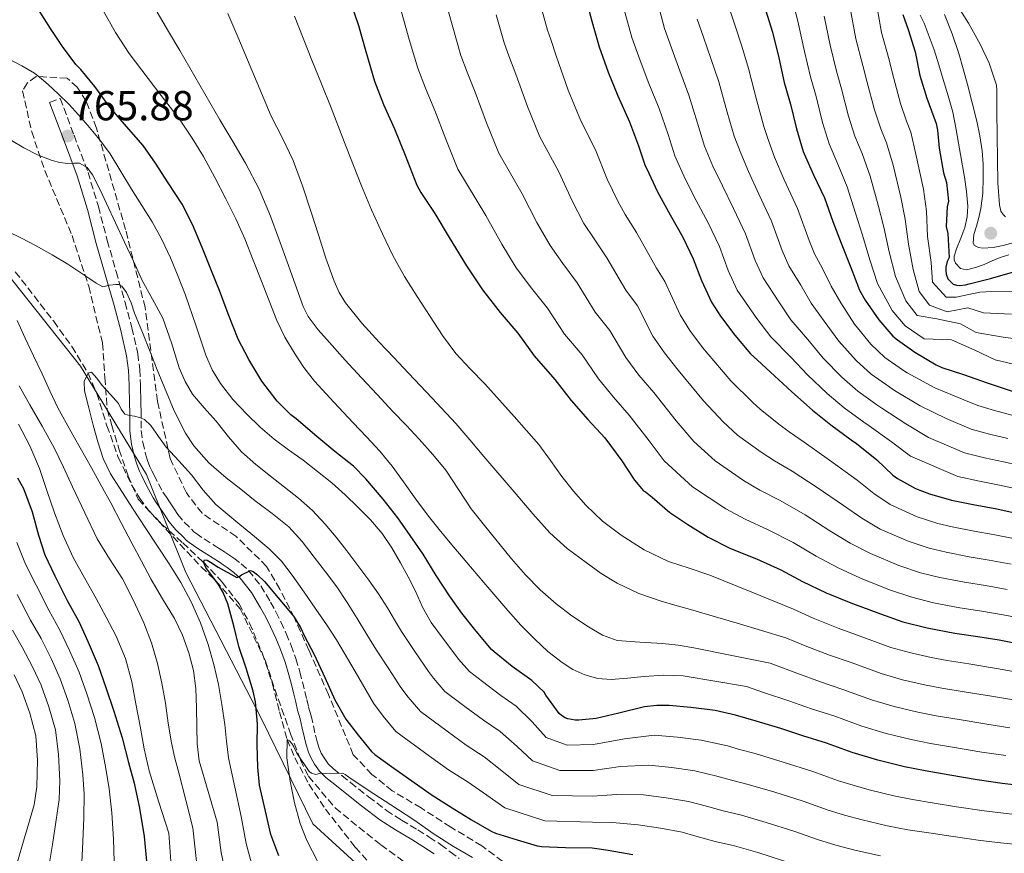
# Model space of a CAD drawing. Units: metres. Extents: x 554093 to 556300, y 4728659 to 4730975.
# Drawn here: x 555440 to 555676, y 4729666 to 4729865 of the extents above; entities that cross this region are included whole.
import ezdxf

# ---------------------------------------------------------------- set-up
doc = ezdxf.new("R2010")
doc.units = ezdxf.units.M
doc.header["$MEASUREMENT"] = 0
doc.linetypes.add('DGN Style 3', pattern=[2.435891, 1.739922, -0.695969])
for name, color, linetype, lineweight in [('Barranco lineal', 142, 'DGN Style 3', 13), ('Camino', 7, 'DGN Style 3', 0), ('Cota de punto acotado terreno', 7, 'Continuous', 0), ('Curva de nivel directora', 30, 'Continuous', 30), ('Curva de nivel intermedia', 30, 'Continuous', 0), ('Límite de Autonomía', 7, 'Continuous', 0), ('Margen derecho', 7, 'Continuous', 0), ('Punto acotado terreno (símbolo)', 7, 'Continuous', 0), ('Zona arbolada', 92, 'DGN Style 3', 0)]:
    doc.layers.add(name, color=color, linetype=linetype, lineweight=lineweight)
doc.styles.add('Style-Arial', font='arial.ttf')

# ---------------------------------------------------------------- blocks, each defined once
blk = doc.blocks.new('*U5')
at = {"layer": 'Zona arbolada', "color": 92, "linetype": 'DGN Style 3', "lineweight": 0}
blk.add_polyline3d([(555567.34, 4729654.9, 747.02), (555550.62, 4729667.32, 748.26), (555543.18, 4729671.82, 748.18), (555536.09, 4729676.38, 748.26), (555529.23, 4729680.49, 748.5), (555524.36, 4729684.41, 748.91), (555519.9, 4729689.11, 749.34), (555513.96, 4729703.5, 750.54), (555509.26, 4729714.12, 751.55), (555505.82, 4729721.83, 752.58), (555502.35, 4729728.65, 753.5), (555499.18, 4729734.09, 753.6), (555491.85, 4729741.32, 754.27), (555483.75, 4729746.79, 755.41), (555479.99, 4729751.67, 757.2), (555476.12, 4729759.9, 758.82), (555473.07, 4729773.59, 758.98), (555470.14, 4729795.95, 762.98), (555465.47, 4729814.57, 767.15), (555458.49, 4729838.86, 770.24), (555455.98, 4729845.35, 770.72), (555453.93, 4729848.62, 770.77), (555451.5, 4729850.76, 770.69), (555444.06, 4729851.18, 769.63), (555442.01, 4729849.63, 769.39), (555440.84, 4729847.71, 768.11), (555443.02, 4729837.96, 765.97), (555446.14, 4729828.71, 764.91), (555452.67, 4729813.18, 762.82), (555456.65, 4729801.03, 761.39), (555459.95, 4729787.45, 759.65), (555460.52, 4729779.21, 758.29), (555461.07, 4729771.59, 756.58), (555462.17, 4729767.77, 756.11), (555463.95, 4729761.98, 755.52), (555466.09, 4729755.63, 755.25), (555468.47, 4729750.15, 754.8), (555483.51, 4729733.98, 752.11), (555487.03, 4729730.68, 751.44), (555492.89, 4729723.93, 750.27), (555498.81, 4729711.69, 749.28), (555501.96, 4729702.43, 748.43), (555504.89, 4729694.11, 747.82), (555507.27, 4729687.87, 746.94), (555509.18, 4729683.95, 746.03), (555515.55, 4729676.38, 744.27), (555526.47, 4729667.54, 742.72), (555540.6, 4729657.46, 742.32)], dxfattribs=at)
blk = doc.blocks.new('5PATER')
at = {"layer": 'Punto acotado terreno (símbolo)', "linetype": 'Continuous', "lineweight": 0}
h = blk.add_hatch(color=51, dxfattribs=at)
edge = h.paths.add_edge_path()
edge.add_ellipse((0, 0), major_axis=(-0.11, -0.111), ratio=0.999422, start_angle=0, end_angle=360)

msp = doc.modelspace()

# ---------------------------------------------------------------- linework, layer by layer
at = {"layer": 'Barranco lineal', "color": 142, "linetype": 'DGN Style 3', "lineweight": 13}
msp.add_polyline3d([(555439.1, 4729804.5, 758.75), (555448.28, 4729792.7, 756.79), (555452.64, 4729786.66, 755.85), (555456.49, 4729780.3, 755), (555458.61, 4729775.42, 754.51), (555461, 4729767.72, 753.97), (555463.72, 4729760.14, 753.4), (555466.92, 4729753.59, 752.79), (555468.79, 4729750.46, 752.46), (555470.95, 4729747.53, 752.12), (555474.07, 4729744.23, 751.65), (555479.13, 4729739.74, 750.85), (555484.07, 4729735.13, 750), (555488.56, 4729730.35, 749), (555492.59, 4729725.13, 748.09), (555495.12, 4729720.57, 747.61), (555498.09, 4729713.41, 746.96), (555500.59, 4729706.06, 746.3), (555502.25, 4729699.37, 745.68), (555504.06, 4729692.73, 745), (555505.93, 4729688.35, 744.45), (555509.3, 4729682.08, 743.58), (555513.26, 4729676.1, 742.71), (555520.36, 4729666.98, 741.34), (555528.15, 4729658.44, 740)], dxfattribs=at)
at = {"layer": 'Camino', "color": 7, "linetype": 'DGN Style 3', "lineweight": 0}
msp.add_polyline3d([(555447.31, 4729844.99, 766.69), (555449.85, 4729845.94, 766.69), (555453.15, 4729837.14, 765.48), (555456.49, 4729828.26, 764.27), (555458.97, 4729820.1, 762.73), (555461.08, 4729811.97, 761.06), (555463.19, 4729804.6, 759.86), (555465.33, 4729797.17, 758.67), (555466.97, 4729791.14, 757.52), (555468.37, 4729784.91, 756.53), (555468.85, 4729781.16, 756.17), (555469.03, 4729777.47, 755.84), (555469.06, 4729775.99, 755.71), (555469.09, 4729774.54, 755.57), (555469.11, 4729773.66, 755.47), (555469.12, 4729772.8, 755.36), (555469.17, 4729771.29, 755.18), (555469.2, 4729768.84, 755.06), (555469.23, 4729766.56, 754.93), (555469.57, 4729763.77, 754.41), (555470.25, 4729760.96, 753.87), (555470.71, 4729759.4, 753.62), (555471.3, 4729757.91, 753.39), (555471.76, 4729756.95, 753.26), (555472.28, 4729755.91, 753.14), (555473.32, 4729753.81, 752.87), (555474.4, 4729751.87, 752.61), (555475.22, 4729750.63, 752.41), (555476.12, 4729749.29, 752.19), (555477.09, 4729747.82, 751.88), (555477.98, 4729746.49, 751.55), (555479.48, 4729744.69, 751.19), (555481.28, 4729742.91, 750.94), (555481.81, 4729742.39, 750.93), (555482.27, 4729742.01, 750.91), (555484.25, 4729740.67, 750.66), (555486.34, 4729739.32, 750.34), (555487.85, 4729738.36, 750.02), (555489.4, 4729737.37, 749.73), (555490.35, 4729736.73, 749.65), (555491.31, 4729736.07, 749.58), (555493.1, 4729734.74, 749.32), (555494.87, 4729733.11, 749.1), (555497.77, 4729729.45, 748.95), (555500.11, 4729725.59, 748.8), (555501.4, 4729723.23, 748.7), (555502.59, 4729720.84, 748.59), (555503.85, 4729718.05, 748.24), (555505.02, 4729715.22, 747.82), (555506.18, 4729712.09, 747.54), (555507.14, 4729708.89, 747.26), (555507.72, 4729706.53, 746.97), (555508.29, 4729704.23, 746.69), (555508.77, 4729702.31, 746.58), (555509.23, 4729700.44, 746.5), (555509.5, 4729699.46, 746.41), (555509.81, 4729698.38, 746.29), (555510.35, 4729696.02, 745.92), (555510.84, 4729693.78, 745.55), (555511.26, 4729692.18, 745.37), (555511.73, 4729690.67, 745.17), (555512.23, 4729689.48, 744.88), (555512.91, 4729688.35, 744.58), (555513.93, 4729686.92, 744.23), (555515.13, 4729685.72, 743.94), (555517.13, 4729684.13, 743.67), (555519.26, 4729682.46, 743.42), (555523.56, 4729679.05, 742.79), (555527.8, 4729675.78, 742.19), (555531.43, 4729673.45, 741.88), (555535.3, 4729671.15, 741.71), (555538.03, 4729669.42, 741.64), (555540.78, 4729667.62, 741.62), (555543.06, 4729665.91, 741.67), (555545.21, 4729664.32, 741.73)], dxfattribs=at)
at = {"layer": 'Curva de nivel directora', "color": 30, "linetype": 'Continuous', "lineweight": 30, "flags": 128}
for points, elevation in [([(555519.13, 4729869.15), (555521.12, 4729863.37), (555522.88, 4729857.11), (555524.94, 4729850.09), (555527.13, 4729844.46), (555529.72, 4729838.7), (555532.27, 4729832.33), (555535.05, 4729825.21), (555536.04, 4729823.45), (555539.39, 4729818.44), (555542.84, 4729812.68), (555546.97, 4729805.96), (555550.76, 4729800.17), (555555, 4729794.76), (555559.2, 4729789.82), (555563.1, 4729784.38), (555568.06, 4729778.79), (555572.01, 4729773.77), (555575.98, 4729769.21), (555580.03, 4729764.82)], 800), ([(555575.37, 4729870.09), (555576.93, 4729864.39), (555578.67, 4729858.23), (555580.86, 4729852.23), (555583.15, 4729846.54), (555585.93, 4729840.33), (555588.09, 4729834.63), (555589.68, 4729829.85), (555590, 4729829.27), (555592.59, 4729823.64), (555595.64, 4729818.12), (555598.64, 4729812.81), (555601.18, 4729807.56), (555603.1, 4729802.41), (555605.53, 4729797.24), (555607.64, 4729793.93), (555611.13, 4729789.34), (555614.84, 4729784.9), (555616.48, 4729783.38), (555620.62, 4729779.62), (555624.76, 4729775.8), (555629.64, 4729771.46), (555634.04, 4729767.94), (555638.88, 4729764.38), (555640.17, 4729763.45), (555645.05, 4729759.53), (555648.86, 4729755.93), (555650, 4729755.09), (555654.3, 4729752.73), (555657.6, 4729751.43), (555662.86, 4729749.96), (555668.43, 4729748.79), (555673.36, 4729747.91), (555678.73, 4729746.76)], 825), ([(555522.89, 4729755), (555519.93, 4729758.04), (555515.47, 4729761.58), (555511.18, 4729765.11), (555506.28, 4729769.37), (555504.99, 4729770.35), (555501.71, 4729773.58), (555498.03, 4729778.33), (555494.91, 4729783.53), (555492.36, 4729788.38), (555489.98, 4729794.49), (555487.88, 4729800.06), (555486, 4729804.76), (555483.76, 4729810.3), (555481.48, 4729815.8), (555478.96, 4729820.62), (555475.63, 4729825.74), (555472.62, 4729830.43), (555469.66, 4729834.67), (555465.72, 4729839.24), (555461.68, 4729843.87), (555458.08, 4729848.76), (555454.76, 4729852.81), (555453.55, 4729854.07), (555450.35, 4729858.35), (555447.53, 4729862.67), (555444.46, 4729867.39)], 775), ([(555618.03, 4729868.34), (555620.09, 4729861.74), (555621.6, 4729855.62), (555622.86, 4729849.75), (555624.43, 4729844.55), (555625.87, 4729838.65), (555627.45, 4729833.26), (555627.71, 4729832.66), (555629.89, 4729827.67), (555632.51, 4729822.17), (555634.51, 4729816.55), (555636.48, 4729811.3), (555638.81, 4729805.53), (555640.94, 4729800.07), (555642.25, 4729797.7), (555645.53, 4729793.03), (555648.86, 4729789.11), (555649.96, 4729788.2), (555654.16, 4729785.3), (555659.2, 4729782.23), (555660.59, 4729781.62), (555665.79, 4729779.93), (555671.39, 4729777.94), (555677.42, 4729776.01)], 850), ([(555651.26, 4729866.01), (555652.56, 4729862.42), (555654.21, 4729857.03), (555655.31, 4729851.38), (555656.99, 4729846.01), (555659.2, 4729839.94), (555659.57, 4729838.31), (555659.95, 4729834.01), (555660.99, 4729828.15), (555661.73, 4729825.83), (555662.14, 4729821.38), (555661.87, 4729820.06), (555661.61, 4729815.35), (555662.05, 4729813.67), (555662.33, 4729807.9), (555661.89, 4729806.94), (555661.52, 4729805.62), (555661.5, 4729804.78), (555661.61, 4729803.94), (555662, 4729802.82), (555663.33, 4729801.53), (555664.08, 4729801.27), (555664.91, 4729801.21), (555666.22, 4729801.38), (555667.15, 4729801.64), (555672.19, 4729802.92), (555677.49, 4729804.44)], 875), ([(555580.03, 4729764.82), (555584.11, 4729759.29), (555587.12, 4729754.7), (555589.29, 4729752.17), (555589.72, 4729751.91), (555591.32, 4729750.65), (555595.58, 4729746.94), (555599.87, 4729744.14), (555604.7, 4729741.11), (555610.06, 4729738.41), (555616.25, 4729735.88), (555622.11, 4729733.29), (555627.26, 4729730.5), (555632.91, 4729727.78), (555638.81, 4729725.42), (555645.92, 4729722.73), (555651.29, 4729720.82), (555657.07, 4729719.38), (555663.72, 4729718.13), (555669.21, 4729717.32), (555674.27, 4729716.52), (555680.32, 4729715.37)], 800), ([(555439.66, 4729755.23), (555441.08, 4729752.71), (555443.15, 4729747.15), (555444.67, 4729741.53), (555446.17, 4729736.87), (555448.57, 4729731.87), (555451.51, 4729725.98), (555454.27, 4729720.91)], 775), ([(555681.13, 4729681.53), (555675, 4729682.25), (555668.99, 4729683.06), (555662.48, 4729684.2), (555656.57, 4729685.21), (555651.63, 4729686.2), (555645.26, 4729687.77), (555639.18, 4729689.64), (555633.04, 4729691.89), (555627.32, 4729693.64), (555622.06, 4729695.38), (555616.2, 4729697.11), (555611.26, 4729698.55), (555606.36, 4729699.67), (555600.59, 4729700.42), (555595.37, 4729700.86), (555592.44, 4729700.87), (555589.47, 4729700.52), (555583.39, 4729699.02), (555581.98, 4729698.68), (555577.96, 4729697.75), (555573.8, 4729697.32), (555572.97, 4729697.35), (555571.16, 4729697.67), (555570.52, 4729697.91), (555569.63, 4729698.47), (555569.1, 4729698.95), (555565.91, 4729703.34), (555565.5, 4729704.01), (555562.6, 4729706.87), (555557.85, 4729710.2), (555553.59, 4729713.7), (555552.94, 4729714.28), (555549.24, 4729718.65), (555545.83, 4729722.95), (555542.86, 4729727.08), (555539.72, 4729731.91), (555536.63, 4729737.05), (555533.5, 4729741.5), (555530.54, 4729745.69), (555527.03, 4729750.19), (555522.89, 4729755)], 775), ([(555502.06, 4729664.92), (555500.2, 4729670.06), (555498.92, 4729675.64), (555497.5, 4729681.79), (555497.07, 4729686.15), (555496.91, 4729691.43), (555497, 4729696.47), (555496.51, 4729701.75), (555495.93, 4729704.31), (555494.31, 4729709.8), (555492.51, 4729714.94), (555491.37, 4729719.87), (555489.9, 4729725.18), (555488.79, 4729727.83), (555487.67, 4729729.74), (555484.65, 4729733.87), (555484.38, 4729734.36), (555484.07, 4729735.13), (555484.36, 4729735.63), (555484.95, 4729735.55), (555485.79, 4729735.13), (555487.59, 4729733.93), (555492.06, 4729731.43), (555492.52, 4729731.64), (555493.21, 4729732.11), (555495.29, 4729733.15), (555495.96, 4729732.87), (555496.97, 4729732.12), (555498.68, 4729730.46), (555501.95, 4729726.62), (555505.26, 4729722.63), (555505.8, 4729721.96), (555507.27, 4729719.53), (555508.12, 4729717.56), (555510.57, 4729713.03), (555513.08, 4729707.56), (555515.48, 4729702.19), (555518.12, 4729697.61), (555521.03, 4729693.77), (555524.23, 4729689.85), (555525.03, 4729689.14), (555529.58, 4729685.91), (555533.93, 4729682.82), (555538.52, 4729679.59), (555543.51, 4729676.44), (555548.14, 4729673.56), (555552.87, 4729670.79), (555553.9, 4729670.36), (555559.05, 4729668.74), (555563.88, 4729667.3), (555564.92, 4729667.18), (555570.62, 4729666.92), (555577.03, 4729666.84), (555580.86, 4729666.28), (555586.73, 4729665.24)], 750), ([(555454.27, 4729720.91), (555456.49, 4729715.96), (555458.94, 4729710.41), (555460.76, 4729705.16), (555462.67, 4729699.48), (555464.67, 4729693.13), (555466.2, 4729687.27), (555467.55, 4729682.27), (555468.83, 4729676.3), (555469.93, 4729669.58), (555470.44, 4729663.64), (555470.52, 4729657.23), (555470.65, 4729654.06), (555471.5, 4729649.03), (555472.86, 4729643.59), (555474.97, 4729637.27), (555476.98, 4729632.52), (555478.9, 4729627.66), (555481.1, 4729622.49), (555483.93, 4729617.35), (555486.63, 4729612.63), (555488.7, 4729609.87)], 775)]:
    msp.add_lwpolyline(points, dxfattribs=dict(at, elevation=elevation))
at = {"layer": 'Curva de nivel intermedia', "color": 30, "linetype": 'Continuous', "lineweight": 0, "flags": 128}
for points, elevation in [([(555541.59, 4729870.4), (555543.67, 4729862.96), (555545.64, 4729856.17), (555547.11, 4729852.23), (555549.05, 4729847.4), (555551.77, 4729840.12), (555554.68, 4729832.88)], 810), ([(555564.46, 4729868.81), (555566.33, 4729862.25), (555567.08, 4729860), (555568.38, 4729856.09), (555571.28, 4729847.91), (555574.3, 4729840.55), (555577.76, 4729833.63), (555580.62, 4729826.63), (555583.12, 4729821.35), (555584.91, 4729818.21), (555587.57, 4729813.87), (555592.37, 4729805.38), (555594.38, 4729802.17), (555598.03, 4729794.24), (555600.38, 4729790.44), (555603.41, 4729786.41), (555610.12, 4729778.46), (555615.43, 4729773.24), (555617.15, 4729771.67), (555621.6, 4729768.11), (555624.12, 4729766.28), (555627.65, 4729763.8), (555633.71, 4729759.5), (555640.32, 4729754.67), (555644.35, 4729751.55), (555648.23, 4729748.9), (555654.69, 4729745.91), (555659.64, 4729744.39), (555663.09, 4729743.55), (555668.3, 4729742.52), (555672.84, 4729741.72), (555678.09, 4729740.65)], 820), ([(555592.67, 4729868.68), (555594.31, 4729862.66), (555596.01, 4729857.77), (555597.96, 4729852.49), (555600.14, 4729846.7), (555602.21, 4729839.99), (555603.87, 4729834.55), (555605.87, 4729829.75), (555608.12, 4729825.03), (555610.75, 4729819.63), (555613.62, 4729813.59), (555615.98, 4729807.21), (555617.85, 4729803.03), (555621.61, 4729797.29), (555624.5, 4729792.99), (555628.54, 4729788.35), (555632.23, 4729783.89), (555636.64, 4729779.34), (555640.49, 4729776), (555645.04, 4729772.72), (555646.23, 4729771.91), (555651.97, 4729768.14), (555657.36, 4729764.91), (555666.02, 4729761.24), (555670.79, 4729760.07), (555675.35, 4729759.06), (555681.11, 4729757.84)], 835), ([(555624.71, 4729870.21), (555626.28, 4729863.67), (555627.74, 4729857.13), (555629.15, 4729851.11), (555630.51, 4729846.39), (555632.08, 4729840.16), (555633.63, 4729835.07), (555635.72, 4729830.21), (555637.98, 4729824.77), (555639.93, 4729818.48), (555641.59, 4729813.22), (555643.4, 4729807.38), (555645.21, 4729801.74), (555648.74, 4729795.28), (555651.78, 4729791.59), (555656.36, 4729788.49), (555662.88, 4729788.27), (555668.47, 4729785.76), (555673.33, 4729783.43), (555679.36, 4729782.05)], 855), ([(555644.82, 4729869.46), (555646.15, 4729861.67), (555648.02, 4729855.17), (555648.77, 4729851.89), (555650.71, 4729844.71), (555652.15, 4729840.51), (555653.21, 4729837.84), (555654.38, 4729832.59), (555656.19, 4729824.27), (555656.93, 4729818.97), (555657.17, 4729812.95), (555658.04, 4729806.74), (555658.36, 4729802.04), (555661.63, 4729798.44), (555664.02, 4729798.44), (555669.67, 4729799.61), (555672.57, 4729799.81), (555679.16, 4729799.88)], 870), ([(555663.9, 4729868.71), (555666.93, 4729863.94), (555669.73, 4729858.92), (555671.89, 4729854.36), (555673.68, 4729849.08), (555673.74, 4729847.88), (555673.76, 4729842.76), (555673.81, 4729837.1), (555673.92, 4729831.32), (555673.98, 4729825.73), (555674.37, 4729820.5), (555674.67, 4729819.01), (555675.23, 4729818.18), (555675.76, 4729817.61)], 890), ([(555460.11, 4729866.91), (555463.06, 4729861.7), (555466.3, 4729856.68), (555472.41, 4729848.68), (555478.52, 4729840.7), (555481.4, 4729836.43), (555484.08, 4729832.03), (555486.82, 4729827), (555489.44, 4729821.91), (555491.81, 4729817.18), (555493.98, 4729812.35), (555495.96, 4729807.29), (555497.92, 4729802.23), (555499.76, 4729797.55), (555501.63, 4729792.87), (555503.55, 4729788.9), (555505.82, 4729785.08)], 780), ([(555473.04, 4729866.54), (555475.72, 4729861.95), (555478.41, 4729857.37), (555483.21, 4729849.09), (555488.01, 4729840.81), (555491.07, 4729835.64), (555494.14, 4729830.47), (555497.4, 4729824.27), (555500.11, 4729817.82), (555502.09, 4729812.36), (555504.08, 4729806.91), (555506, 4729801.57), (555507.93, 4729796.23), (555509.1, 4729793.85), (555511.5, 4729790.61), (555514.2, 4729787.59), (555517.99, 4729783.36), (555521.82, 4729779.18), (555525.58, 4729775.15), (555529.36, 4729771.13), (555532.51, 4729767.81), (555535.66, 4729764.49), (555538.93, 4729760.86), (555542.04, 4729757.1), (555545.06, 4729752.49), (555548.06, 4729747.88), (555551.26, 4729743.84), (555557.74, 4729735.93), (555561.04, 4729732.07), (555564.59, 4729728.47), (555568.43, 4729725.14), (555572.17, 4729722.29), (555576.11, 4729719.67), (555579.43, 4729717.7), (555583, 4729716.42), (555588.41, 4729715.99), (555593.82, 4729715.7), (555597.57, 4729715.25), (555601.29, 4729714.66), (555610.41, 4729712.82), (555619.52, 4729710.97), (555620.17, 4729710.72), (555625.95, 4729708.56), (555631.58, 4729706.49), (555636.94, 4729704.7), (555643.79, 4729702.19), (555649.21, 4729700.6), (555654.85, 4729699.28), (555659.22, 4729698.42), (555664.75, 4729697.51), (555671.31, 4729696.4), (555676.81, 4729695.56)], 785), ([(555531.35, 4729866.89), (555533.27, 4729860.04), (555535.29, 4729853.13), (555537.12, 4729848.34), (555539.39, 4729843.05), (555542.02, 4729836.23), (555544.86, 4729829.05), (555551.57, 4729817.92), (555555.38, 4729811.13), (555558.85, 4729805.46), (555562.48, 4729800.62), (555566.29, 4729795.83), (555570.42, 4729789.63), (555574.64, 4729784.64), (555578.52, 4729778.89), (555582.08, 4729774.52), (555585.87, 4729770.22), (555590.61, 4729764.08), (555594.19, 4729759.33), (555600.97, 4729753.12), (555608.92, 4729747.86), (555613.57, 4729745.38), (555619.1, 4729742.86), (555625.01, 4729739.84), (555630.52, 4729736.54), (555635.77, 4729733.72), (555641.17, 4729731.29), (555648.11, 4729728.52), (555653.38, 4729726.71), (555658.57, 4729725.42), (555664.87, 4729724.23), (555670.12, 4729723.42), (555675.22, 4729722.55), (555681.45, 4729721.32)], 805), ([(555584.8, 4729866.54), (555586.49, 4729860.45), (555588.44, 4729855), (555590.55, 4729849.51), (555593.04, 4729843.51), (555595.15, 4729837.31), (555596.77, 4729832.2), (555599.23, 4729826.7), (555601.88, 4729821.57), (555604.69, 4729816.22), (555607.4, 4729810.58), (555609.54, 4729804.81), (555611.69, 4729800.14), (555616.37, 4729793.31), (555619.67, 4729788.95), (555624.58, 4729783.99), (555628.5, 4729779.84), (555633.14, 4729775.4), (555637.27, 4729771.97), (555641.96, 4729768.55), (555643.2, 4729767.68), (555648.51, 4729763.83), (555653.11, 4729760.42), (555664.44, 4729755.6), (555669.61, 4729754.43), (555674.35, 4729753.48), (555679.92, 4729752.3)], 830), ([(555609.94, 4729867.09), (555611.16, 4729863.3), (555612.77, 4729858.43), (555614.34, 4729853.07), (555616.33, 4729845.34), (555618.06, 4729839.24), (555619.16, 4729835.87), (555620.59, 4729831.93), (555622.87, 4729826.46), (555626.06, 4729819.62), (555628.87, 4729812.01), (555630.16, 4729808.83), (555632.08, 4729805.25), (555634.15, 4729801.07), (555636.45, 4729797.07), (555639.7, 4729791.98), (555643.64, 4729787.21), (555646.93, 4729784.05), (555651.2, 4729781.06), (555652.29, 4729780.37), (555658.88, 4729776.75), (555665.86, 4729773.9), (555669.17, 4729772.53), (555673.16, 4729771.35), (555677.34, 4729770.2)], 845), ([(555638.64, 4729867.53), (555640.01, 4729860.15), (555641.73, 4729853.81), (555642.68, 4729850.06), (555644.5, 4729843.19), (555645.98, 4729838.7), (555647.38, 4729835.3), (555648.91, 4729829.99), (555650.77, 4729822.34), (555651.82, 4729817.06), (555652.58, 4729811.09), (555653.76, 4729805.07), (555655.15, 4729799.79), (555657.61, 4729796.54), (555661.86, 4729794.9), (555666.76, 4729795.92), (555670.52, 4729794.67)], 865), ([(555489.92, 4729866.26), (555492.28, 4729860.68), (555496.29, 4729851.19), (555500.3, 4729841.71), (555502.96, 4729836.42), (555505.55, 4729831.1), (555507.74, 4729825.07), (555509.77, 4729818.99), (555511.58, 4729813.37), (555513.37, 4729807.75), (555515.31, 4729802.23), (555516.53, 4729799.57), (555518.06, 4729797.07), (555521.94, 4729792.24), (555526.11, 4729787.71), (555529.59, 4729783.98), (555533.07, 4729780.25), (555538.77, 4729774.27), (555544.4, 4729768.22), (555547.78, 4729764.31), (555551.13, 4729760.36), (555558.83, 4729751.34), (555562.81, 4729746.7), (555566.88, 4729742.12), (555571.03, 4729738.37), (555575.56, 4729735.02), (555579.17, 4729732.41), (555582.96, 4729730.07), (555588.14, 4729727.63), (555593.53, 4729725.77), (555596.73, 4729724.87), (555599.93, 4729723.96), (555611.63, 4729720.5), (555623.33, 4729717.03), (555627.89, 4729715.15), (555633.71, 4729712.91), (555638.9, 4729711.1), (555646.1, 4729708.47), (555651.19, 4729707.02), (555656.46, 4729705.82), (555660.55, 4729705.02), (555665.88, 4729704.16), (555672.48, 4729703.07), (555677.71, 4729702.21)], 790), ([(555678.61, 4729708.86), (555673.64, 4729709.74), (555667.02, 4729710.82), (555661.87, 4729711.63), (555658.07, 4729712.35), (555653.17, 4729713.44), (555648.4, 4729714.75), (555640.85, 4729717.5), (555635.84, 4729719.33), (555629.84, 4729721.74), (555625.16, 4729723.85), (555615.15, 4729727.94), (555605.13, 4729732.02), (555600.19, 4729733.69), (555595.23, 4729735.3), (555589.39, 4729738.06), (555583.9, 4729741.53), (555579.49, 4729744.89), (555575.5, 4729748.71), (555572.55, 4729752.1), (555569.76, 4729755.59), (555567.04, 4729759.44), (555564.22, 4729763.19), (555561.3, 4729766.55), (555558.36, 4729769.88), (555554.87, 4729773.81), (555551.37, 4729777.74), (555547.83, 4729781.29), (555544.4, 4729784.94), (555541.25, 4729789.3), (555538.3, 4729793.8), (555535.16, 4729798.57), (555532.11, 4729803.4), (555529.33, 4729808.41), (555526.84, 4729813.58), (555524.28, 4729819.29), (555521.87, 4729825.07), (555518.23, 4729834.37), (555514.57, 4729843.67), (555512.28, 4729849.39), (555509.98, 4729855.1), (555505.88, 4729865.59)], 795), ([(555554.07, 4729865.89), (555555.98, 4729859.21), (555557.09, 4729856.12), (555558.72, 4729851.74), (555561.53, 4729844.02), (555564.49, 4729836.72), (555569.03, 4729828.39), (555572.21, 4729821.46), (555575.03, 4729816.05), (555577.44, 4729812.35), (555580.48, 4729807.86), (555585.05, 4729800.13), (555587.8, 4729796.33), (555591.53, 4729789.12), (555594.28, 4729785.13), (555597.56, 4729781.02), (555603.62, 4729773.67), (555608.35, 4729768.61), (555611.76, 4729765.48), (555617.37, 4729761.36), (555620.61, 4729759.31), (555624.8, 4729756.82), (555630.81, 4729752.94), (555637.05, 4729748.63), (555641.49, 4729745.6), (555645.88, 4729743.03), (555652.5, 4729740.12), (555657.55, 4729738.49), (555661.59, 4729737.51), (555667.15, 4729736.42), (555671.93, 4729735.62), (555677.13, 4729734.62)], 815), ([(555602.13, 4729864.87), (555603.59, 4729860.54), (555605.36, 4729855.46), (555607.24, 4729849.88), (555609.27, 4729842.66), (555610.96, 4729836.9), (555612.52, 4729832.81), (555614.36, 4729828.48), (555616.81, 4729823.04), (555619.84, 4729816.61), (555622.43, 4729809.61), (555624, 4729805.93), (555626.84, 4729801.27), (555629.32, 4729797.03), (555632.49, 4729792.71), (555635.96, 4729787.94), (555640.14, 4729783.27), (555643.71, 4729780.02), (555648.12, 4729776.89), (555649.26, 4729776.14), (555655.43, 4729772.44), (555661.61, 4729769.41), (555667.59, 4729766.89), (555671.98, 4729765.71), (555676.34, 4729764.63)], 840), ([(555632.46, 4729865.6), (555633.87, 4729858.64), (555635.44, 4729852.46), (555636.6, 4729848.22), (555638.29, 4729841.68), (555639.8, 4729836.88), (555641.55, 4729832.75), (555643.44, 4729827.38), (555645.35, 4729820.41), (555646.7, 4729815.14), (555647.99, 4729809.24), (555649.49, 4729803.41), (555651.95, 4729797.53), (555654.69, 4729794.06), (555659.41, 4729793.29), (555665.06, 4729792.07), (555668.81, 4729789.98), (555675.28, 4729788.91), (555681.3, 4729788.1)], 860), ([(555655.41, 4729865.81), (555656.33, 4729863.94), (555657.57, 4729860.75), (555658.72, 4729857.51), (555659.83, 4729853.96), (555660.93, 4729850.41), (555662.13, 4729846.54), (555663.21, 4729842.63), (555663.95, 4729838.93), (555664.59, 4729835.21), (555665.29, 4729831.18), (555665.98, 4729827.14), (555666.46, 4729823.67), (555666.77, 4729820.18), (555666.63, 4729817.64), (555666.11, 4729815.1), (555665.14, 4729812.5), (555664.06, 4729809.98), (555663.55, 4729808.27), (555663.53, 4729807.39), (555663.85, 4729806.54), (555665.05, 4729805.3), (555666.49, 4729804.93), (555668.61, 4729805.49), (555670.7, 4729806.28), (555672.6, 4729807.14), (555674.53, 4729807.93), (555676.61, 4729808.55)], 880), ([(555661.25, 4729865.96), (555663.07, 4729861.35), (555664.62, 4729856.65), (555665.69, 4729852.96), (555666.72, 4729849.26), (555667.85, 4729844.89), (555668.93, 4729840.5), (555669.66, 4729836.99), (555670.21, 4729833.43), (555670.46, 4729830.18), (555670.48, 4729826.92), (555670.37, 4729823.25), (555669.92, 4729819.59), (555669.41, 4729817.5), (555668.86, 4729815.43), (555668.24, 4729813.39), (555668.05, 4729811.35), (555668.35, 4729810.8), (555669.32, 4729810.3), (555670.41, 4729810.15), (555672.84, 4729810.31), (555675.25, 4729810.76), (555677.87, 4729811.49)], 885), ([(555680.8, 4729674.49), (555675.31, 4729675.1), (555670.71, 4729675.67), (555664.05, 4729676.68), (555658.3, 4729677.6), (555653.59, 4729678.38), (555649.1, 4729679.26), (555643.25, 4729680.68), (555639.35, 4729681.8), (555635.89, 4729682.89), (555629.72, 4729685.09), (555622.65, 4729687.32), (555615.95, 4729689.35), (555612.25, 4729690.37), (555609.33, 4729691.19), (555603.02, 4729692.58), (555597.38, 4729693.31), (555591.78, 4729693.74), (555584.76, 4729692.93), (555577.34, 4729691.52), (555571.05, 4729691.36), (555565.98, 4729693.21), (555562.69, 4729696.93), (555558.85, 4729700.72), (555555.17, 4729703.25), (555550.8, 4729706.59), (555547.67, 4729708.98), (555545.04, 4729711.97), (555544.42, 4729712.78), (555541.46, 4729716.73), (555538.49, 4729720.68), (555536.47, 4729724.34), (555534.75, 4729728.18), (555532.99, 4729731.57), (555531.21, 4729734.94), (555529.14, 4729738.54), (555526.78, 4729741.98), (555524, 4729745.24), (555520.99, 4729748.28), (555517.92, 4729751.22), (555514.75, 4729754.03), (555511.34, 4729756.77), (555507.88, 4729759.45), (555504.44, 4729761.97), (555501, 4729764.51), (555497.64, 4729767.4), (555494.44, 4729770.51), (555491.14, 4729774), (555488.17, 4729777.8), (555486.2, 4729781.09), (555484.67, 4729784.59), (555482.22, 4729791.78), (555479.77, 4729798.95), (555478.07, 4729803.41), (555476.24, 4729807.82), (555474.16, 4729812.19), (555471.8, 4729816.41), (555469.37, 4729820.32), (555466.92, 4729824.22), (555464.35, 4729828.45), (555461.76, 4729832.67), (555459.2, 4729836.13), (555456.41, 4729839.43), (555454.2, 4729842.04), (555451.9, 4729844.57), (555449.47, 4729846.94), (555446.97, 4729849.23), (555445.39, 4729850.64), (555443.72, 4729851.96), (555440.65, 4729853.72), (555437.5, 4729855.36)], 770), ([(555438.19, 4729835.9), (555441.12, 4729834.16), (555444.42, 4729832.48), (555447.9, 4729831.1), (555449.79, 4729830.65), (555451.69, 4729830.39), (555453.08, 4729830.49), (555454.46, 4729830.47), (555456.3, 4729829.39), (555457.58, 4729827.69), (555459.3, 4729824.25), (555460.94, 4729820.79), (555463.07, 4729816.19), (555465.2, 4729811.59), (555467.33, 4729807.02), (555469.47, 4729802.44), (555471.91, 4729797.92), (555474.38, 4729793.4), (555476.44, 4729787.52), (555478.31, 4729781.55), (555479.67, 4729778.3), (555481.47, 4729775.29), (555484.28, 4729772.03), (555487.13, 4729768.83), (555490.08, 4729765.08), (555493.18, 4729761.45), (555496.57, 4729758.44), (555500.14, 4729755.63), (555503.48, 4729753.03), (555506.81, 4729750.41), (555510.11, 4729747.44), (555513.15, 4729744.2), (555515.79, 4729741.05), (555518.35, 4729737.83), (555521.02, 4729734.34), (555523.64, 4729730.81), (555525.93, 4729727.55), (555528.11, 4729724.22), (555529.73, 4729721.35), (555531.39, 4729718.52), (555534.62, 4729713.75), (555537.85, 4729708.99), (555539.04, 4729707.42), (555541.81, 4729704.2), (555546.58, 4729700.65), (555551.01, 4729697.33), (555555.01, 4729694.65), (555559.05, 4729691.08), (555562.7, 4729687.61), (555569.26, 4729685.35), (555577.27, 4729685.35), (555583.79, 4729686.27), (555590.52, 4729686.62), (555596.04, 4729686.05), (555601.51, 4729685.24), (555606.81, 4729684), (555610.29, 4729683.04), (555614.31, 4729682), (555620.64, 4729680.11), (555627.47, 4729677.96), (555633.38, 4729675.85), (555637.29, 4729674.66), (555641.54, 4729673.5), (555647.53, 4729672.08), (555652.48, 4729671.18), (555657.49, 4729670.42)], 765), ([(555554.68, 4729832.88), (555560.3, 4729823.15), (555563.8, 4729816.29), (555566.94, 4729810.76), (555569.96, 4729806.48), (555573.38, 4729801.85), (555577.74, 4729794.88), (555581.22, 4729790.48), (555585.02, 4729784), (555588.18, 4729779.83), (555591.72, 4729775.62), (555597.11, 4729768.87), (555601.27, 4729763.97), (555606.36, 4729759.3), (555613.15, 4729754.61), (555617.09, 4729752.34), (555621.95, 4729749.84), (555627.91, 4729746.39), (555633.79, 4729742.59), (555638.63, 4729739.66), (555643.52, 4729737.16), (555650.3, 4729734.32), (555655.47, 4729732.6), (555660.08, 4729731.47), (555666.01, 4729730.32), (555671.03, 4729729.52), (555676.18, 4729728.58)], 810), ([(555437.16, 4729814.2), (555440.62, 4729812.55), (555444.07, 4729810.68), (555447.9, 4729808.54), (555451.64, 4729806.31), (555454.29, 4729804.57), (555456.92, 4729802.79), (555458.43, 4729801.8), (555459.99, 4729800.89), (555461.61, 4729801.27), (555463.13, 4729801.5), (555463.87, 4729801.44), (555464.54, 4729801.05), (555465.72, 4729799.52), (555466.77, 4729797.11), (555467.61, 4729794.63), (555469.49, 4729790), (555471.35, 4729785.37), (555473.05, 4729781.1), (555474.75, 4729776.83), (555477.07, 4729771.3), (555479.77, 4729765.91), (555481.77, 4729762.89), (555485.4, 4729758.85), (555489.5, 4729755.29), (555492.98, 4729752.53), (555496.47, 4729749.79), (555500.52, 4729746.71), (555504.51, 4729743.55), (555507.68, 4729740.07), (555510.51, 4729736.27), (555513.28, 4729732.77), (555515.96, 4729729.21), (555518.46, 4729725.48), (555520.84, 4729721.67), (555523.12, 4729717.85), (555525.45, 4729714.06), (555528.36, 4729709.63), (555531.27, 4729705.19), (555533.04, 4729702.87), (555535.95, 4729699.41), (555542.36, 4729694.71), (555546.85, 4729691.42), (555551.18, 4729688.58), (555555.41, 4729685.24), (555559.43, 4729682), (555567.47, 4729679.33), (555577.19, 4729679.18), (555582.81, 4729679.61), (555589.25, 4729679.49), (555594.7, 4729678.79), (555600, 4729677.91), (555604.3, 4729676.82), (555608.34, 4729675.72), (555612.67, 4729674.66), (555618.62, 4729672.91), (555625.22, 4729670.83), (555630.86, 4729668.81), (555635.22, 4729667.51), (555639.82, 4729666.32), (555645.96, 4729664.9)], 760), ([(555670.52, 4729794.67), (555677.22, 4729794.39)], 865), ([(555445.51, 4729780.12), (555443.47, 4729784.38), (555441.43, 4729788.65), (555439.56, 4729792.87)], 760), ([(555505.82, 4729785.08), (555508.08, 4729781.59), (555510.65, 4729778.35), (555515.25, 4729773.38), (555519.87, 4729768.44), (555523.09, 4729765.07), (555526.28, 4729761.66), (555529.2, 4729758.04), (555531.93, 4729754.28), (555534.86, 4729750.15), (555537.85, 4729746.07), (555540.42, 4729742.9), (555543.05, 4729739.77), (555547.07, 4729735.02), (555551.1, 4729730.28), (555553.96, 4729726.93), (555556.83, 4729723.58), (555559.98, 4729720.09), (555563.26, 4729716.7), (555566.4, 4729713.79), (555569.79, 4729711.13), (555572.41, 4729709.47), (555575.27, 4729708.22), (555578.39, 4729707.33), (555581.55, 4729707.06), (555585.48, 4729707.41), (555589.42, 4729707.78), (555594.1, 4729708.09), (555598.76, 4729707.91), (555606.34, 4729706.65), (555613.92, 4729705.38), (555618.18, 4729703.91), (555624, 4729701.97), (555629.45, 4729700.06), (555634.99, 4729698.3), (555641.48, 4729695.92), (555647.24, 4729694.19), (555653.24, 4729692.74), (555657.9, 4729691.81), (555663.61, 4729690.85), (555670.15, 4729689.73), (555675.91, 4729688.9)], 780), ([(555489.76, 4729658.97), (555488.32, 4729665.76), (555487.34, 4729672.99), (555485.19, 4729680.33), (555483.03, 4729687.67), (555482.54, 4729691.67), (555482.52, 4729695.75), (555482.41, 4729700.32), (555482.27, 4729704.89), (555481.68, 4729709.21), (555480.55, 4729713.47), (555479.05, 4729717.65), (555477.13, 4729721.64), (555474.33, 4729726.32), (555471.58, 4729731), (555469.25, 4729735.32), (555466.94, 4729739.66), (555464.44, 4729744.48), (555461.91, 4729749.27), (555459.61, 4729753.46), (555457.29, 4729757.64), (555453.27, 4729764.8), (555449.31, 4729771.99), (555447.36, 4729776.03), (555445.51, 4729780.12)], 760), ([(555457.75, 4729767.88), (555456.65, 4729771.96), (555455.63, 4729776.04), (555455.57, 4729778.27), (555456.49, 4729780.3), (555457.3, 4729780.49), (555458.63, 4729779.08), (555459.9, 4729777.35), (555461.88, 4729775.19), (555463.8, 4729773), (555464.43, 4729771.64), (555465.26, 4729770.47), (555466.4, 4729770.16), (555467.56, 4729769.98), (555468.79, 4729769.71), (555469.95, 4729769.23), (555471.51, 4729767.76), (555473.32, 4729765.16), (555475.16, 4729762.6), (555478.21, 4729759.31), (555481.24, 4729756.01), (555484.02, 4729752.35), (555487.03, 4729748.92), (555489.91, 4729746.52), (555492.78, 4729744.12), (555496.27, 4729741.21), (555499.75, 4729738.3), (555502.71, 4729735.34), (555505.27, 4729732.03), (555508.14, 4729727.97), (555510.95, 4729723.88), (555513.5, 4729720.25), (555515.91, 4729716.54), (555520.31, 4729708.97), (555524.7, 4729701.4), (555527.04, 4729698.32), (555530.09, 4729694.63), (555538.15, 4729688.77), (555542.68, 4729685.51), (555547.35, 4729682.51), (555551.78, 4729679.4), (555556.15, 4729676.4), (555565.67, 4729673.32), (555577.11, 4729673.01), (555581.83, 4729672.94), (555587.99, 4729672.37), (555593.35, 4729671.53), (555598.5, 4729670.57), (555601.79, 4729669.63), (555606.39, 4729668.39), (555611.03, 4729667.31), (555616.6, 4729665.71), (555622.98, 4729663.7)], 755), ([(555452.81, 4729753.1), (555450.63, 4729757.78), (555448.39, 4729762.44), (555445.55, 4729767.61), (555442.59, 4729772.71), (555440.05, 4729777.24)], 765), ([(555439.9, 4729768.06), (555442.61, 4729762.89), (555444.89, 4729757.53), (555446.67, 4729752.22), (555448.44, 4729746.91), (555450.54, 4729741.5), (555452.95, 4729736.23), (555455.67, 4729731.33), (555458.43, 4729726.46), (555460.84, 4729721.97), (555463.18, 4729717.42), (555465.41, 4729712.09), (555466.94, 4729706.52), (555467.94, 4729701.23), (555468.92, 4729695.95), (555469.88, 4729690.54), (555471.13, 4729685.21), (555473.45, 4729677.77), (555475.77, 4729670.33), (555476.44, 4729661.47)], 770), ([(555495.91, 4729661.95), (555494.26, 4729667.91), (555493.13, 4729674.31), (555491.61, 4729681.34), (555490.09, 4729688.36), (555489.57, 4729692.32), (555489.19, 4729696.31), (555488.49, 4729701.09), (555487.67, 4729705.85), (555486.59, 4729710.69), (555485.21, 4729715.47), (555483.39, 4729720.63), (555481.13, 4729725.63), (555478.64, 4729730.26), (555475.91, 4729734.73), (555473.11, 4729738.94), (555470.3, 4729743.15), (555467.14, 4729747.99), (555463.99, 4729752.84), (555461.85, 4729756.24), (555460.11, 4729759.85), (555458.85, 4729763.84), (555457.75, 4729767.88)], 755), ([(555482.38, 4729663.62), (555481.56, 4729671.66), (555479.86, 4729678.2), (555478.17, 4729684.75), (555477.27, 4729688.31), (555476.44, 4729691.9), (555475.67, 4729696.66), (555475, 4729701.43), (555474.14, 4729706.18), (555473.11, 4729710.91), (555471.65, 4729715.83), (555469.79, 4729720.63), (555467.39, 4729725.97), (555464.71, 4729731.15), (555461.6, 4729735.89), (555458.65, 4729740.71), (555455.73, 4729746.91), (555452.81, 4729753.1)], 765), ([(555458, 4729698.01), (555456.21, 4729703.64), (555454.4, 4729708.83), (555452.07, 4729714.01), (555449.76, 4729718.88), (555447.14, 4729723.61), (555444.06, 4729729.61), (555441.57, 4729734.67), (555439.44, 4729739.84)], 780), ([(555455.01, 4729663.45), (555455.28, 4729668.31), (555455.48, 4729674.1), (555455.57, 4729679.7), (555455.25, 4729684.33), (555454.53, 4729690.47), (555453.34, 4729696.55), (555451.65, 4729702.11), (555449.86, 4729707.26), (555447.65, 4729712.07), (555445.26, 4729716.86), (555442.77, 4729721.23), (555439.55, 4729727.36)], 785), ([(555447.3, 4729663.35), (555447.96, 4729667.68), (555448.8, 4729673.01), (555449.58, 4729678.41), (555449.77, 4729682.86), (555449.47, 4729689.14), (555448.68, 4729695.08), (555447.1, 4729700.58), (555445.32, 4729705.68), (555443.23, 4729710.12), (555440.76, 4729714.83), (555438.4, 4729718.86)], 790), ([(555438.82, 4729708.17), (555440.78, 4729704.1), (555442.54, 4729699.05), (555444.02, 4729693.61), (555444.4, 4729687.82), (555444.29, 4729681.39), (555443.59, 4729677.13), (555442.13, 4729671.91), (555440.63, 4729667.05), (555439.58, 4729663.26)], 795), ([(555462.73, 4729663.55), (555462.61, 4729668.95), (555462.15, 4729675.2), (555461.56, 4729680.98), (555460.72, 4729685.8), (555459.6, 4729691.8), (555458, 4729698.01)], 780), ([(555511.42, 4729663.54), (555508.76, 4729668.57), (555507.23, 4729672.67), (555505.85, 4729677.63), (555504.78, 4729682.79), (555503.99, 4729688.36), (555504.06, 4729692.73), (555504.65, 4729692.39), (555505.19, 4729691.77), (555505.59, 4729691.16), (555506.41, 4729689.45), (555509.35, 4729685.05), (555509.9, 4729684.71), (555510.94, 4729684.38), (555511.8, 4729684.57), (555517.4, 4729684.71), (555517.95, 4729684.34), (555518.86, 4729683.75), (555523.47, 4729680.66), (555528.89, 4729677.16), (555534.33, 4729673.5), (555539.26, 4729670.14), (555543.88, 4729667.16), (555548.38, 4729664.55)], 745), ([(555657.49, 4729670.42), (555663.29, 4729669.58), (555669.84, 4729668.62), (555674.64, 4729668.07), (555680.12, 4729667.48), (555686.15, 4729666.96), (555693.61, 4729666.05), (555699.98, 4729665.04)], 765)]:
    msp.add_lwpolyline(points, dxfattribs=dict(at, elevation=elevation))
at = {"layer": 'Límite de Autonomía', "color": 7, "linetype": 'Continuous', "lineweight": 0}
msp.add_polyline3d([(555348.11, 4730211.3, 813.89), (555362.05, 4730166.41, 806.99), (555368.68, 4730133.4, 803.18), (555373.31, 4730103.39, 797.71), (555376.84, 4730067.37, 794.94), (555379.03, 4730043.26, 794.14), (555395.57, 4730014.98, 788.6), (555413.77, 4729986.61, 783.64), (555419.07, 4729969.21, 781.36), (555417.22, 4729939.52, 776.3), (555414.18, 4729906.38, 772.22), (555413.25, 4729866.16, 767.34), (555417.87, 4729841.24, 763.82), (555424.39, 4729830.74, 762.59), (555429.47, 4729817.27, 760.81), (555436.68, 4729804.62, 759.36), (555454.72, 4729781.97, 755.32), (555470.43, 4729756.08, 753.24), (555479.84, 4729732.68, 753.41), (555497.84, 4729697.82, 749.25), (555510.22, 4729672.6, 744.07), (555536.04, 4729649.02, 739.41)], dxfattribs=at)
at = {"layer": 'Margen derecho', "color": 7, "linetype": 'Continuous', "lineweight": 0}
msp.add_polyline3d([(555539.23, 4729665.4, 741.62), (555536.56, 4729667.14, 741.64), (555533.88, 4729668.84, 741.71), (555530, 4729671.14, 741.88), (555526.23, 4729673.56, 742.19), (555521.89, 4729676.92, 742.79), (555517.58, 4729680.33, 743.42), (555515.45, 4729682, 743.67), (555513.32, 4729683.69, 743.94), (555511.86, 4729685.16, 744.23), (555510.63, 4729686.86, 744.58), (555509.81, 4729688.25, 744.88), (555509.18, 4729689.74, 745.17), (555508.65, 4729691.44, 745.37), (555508.2, 4729693.15, 745.55), (555507.7, 4729695.43, 745.92), (555507.18, 4729697.71, 746.29), (555506.89, 4729698.73, 746.41), (555506.6, 4729699.75, 746.5), (555506.13, 4729701.66, 746.58), (555505.66, 4729703.58, 746.69), (555505.09, 4729705.88, 746.97), (555504.52, 4729708.17, 747.26), (555503.6, 4729711.23, 747.54), (555502.49, 4729714.23, 747.82), (555501.36, 4729716.97, 748.24), (555500.14, 4729719.67, 748.59), (555498.99, 4729721.97, 748.7), (555497.75, 4729724.23, 748.8), (555495.53, 4729727.9, 748.95), (555492.87, 4729731.26, 749.1), (555491.36, 4729732.64, 749.32), (555489.72, 4729733.87, 749.58), (555488.82, 4729734.49, 749.65), (555487.91, 4729735.1, 749.73), (555486.39, 4729736.07, 750.02), (555484.87, 4729737.03, 750.34), (555482.75, 4729738.41, 750.66), (555480.63, 4729739.83, 750.91), (555479.98, 4729740.38, 750.93), (555479.37, 4729740.99, 750.94), (555477.49, 4729742.85, 751.19), (555475.8, 4729744.86, 751.55), (555474.83, 4729746.32, 751.88), (555473.87, 4729747.79, 752.19), (555472.96, 4729749.12, 752.41), (555472.07, 4729750.46, 752.61), (555470.92, 4729752.55, 752.87), (555469.85, 4729754.7, 753.14), (555469.32, 4729755.76, 753.26), (555468.81, 4729756.83, 753.39), (555468.15, 4729758.51, 753.62), (555467.63, 4729760.25, 753.87), (555466.89, 4729763.29, 754.41), (555466.52, 4729766.38, 754.93), (555466.49, 4729768.8, 755.06), (555466.46, 4729771.23, 755.18), (555466.41, 4729772.73, 755.36), (555466.39, 4729773.61, 755.47), (555466.38, 4729774.49, 755.57), (555466.35, 4729775.93, 755.71), (555466.31, 4729777.37, 755.84), (555466.15, 4729780.92, 756.17), (555465.69, 4729784.44, 756.53), (555464.34, 4729790.49, 757.52), (555462.71, 4729796.44, 758.67), (555460.59, 4729803.85, 759.86), (555458.46, 4729811.26, 761.06), (555456.35, 4729819.37, 762.73), (555453.92, 4729827.39, 764.27), (555450.61, 4729836.19, 765.48), (555447.31, 4729844.99, 766.69)], dxfattribs=at)
at = {"layer": 'Zona arbolada', "color": 92, "linetype": 'DGN Style 3', "lineweight": 0}
msp.add_polyline3d([(555567.34, 4729654.9, 747.02), (555550.62, 4729667.32, 748.26), (555543.18, 4729671.82, 748.18), (555536.09, 4729676.38, 748.26), (555529.23, 4729680.49, 748.5), (555524.36, 4729684.41, 748.91), (555519.9, 4729689.11, 749.34), (555513.96, 4729703.5, 750.54), (555509.26, 4729714.12, 751.55), (555505.82, 4729721.83, 752.58), (555502.35, 4729728.65, 753.5), (555499.18, 4729734.09, 753.6), (555491.85, 4729741.32, 754.27), (555483.75, 4729746.79, 755.41), (555479.99, 4729751.67, 757.2), (555476.12, 4729759.9, 758.82), (555473.07, 4729773.59, 758.98), (555470.14, 4729795.95, 762.98), (555465.47, 4729814.57, 767.15), (555458.49, 4729838.86, 770.24), (555455.98, 4729845.35, 770.72), (555453.93, 4729848.62, 770.77), (555451.5, 4729850.76, 770.69), (555444.06, 4729851.18, 769.63), (555442.01, 4729849.63, 769.39), (555440.84, 4729847.71, 768.11), (555443.02, 4729837.96, 765.97), (555446.14, 4729828.71, 764.91), (555452.67, 4729813.18, 762.82), (555456.65, 4729801.03, 761.39), (555459.95, 4729787.45, 759.65), (555460.52, 4729779.21, 758.29), (555461.07, 4729771.59, 756.58), (555462.17, 4729767.77, 756.11), (555463.95, 4729761.98, 755.52), (555466.09, 4729755.63, 755.25), (555468.47, 4729750.15, 754.8), (555483.51, 4729733.98, 752.11), (555487.03, 4729730.68, 751.44), (555492.89, 4729723.93, 750.27), (555498.81, 4729711.69, 749.28), (555501.96, 4729702.43, 748.43), (555504.89, 4729694.11, 747.82), (555507.27, 4729687.87, 746.94), (555509.18, 4729683.95, 746.03), (555515.55, 4729676.38, 744.27), (555526.47, 4729667.54, 742.72), (555540.6, 4729657.46, 742.32)], dxfattribs=at)

# ---------------------------------------------------------------- block references
at = {"layer": 'Punto acotado terreno (símbolo)', "color": 7, "linetype": 'Continuous', "lineweight": 0, "xscale": 10, "yscale": 10, "zscale": 10}
for p in [(555451.63, 4729836.94, 765.88), (555672.27, 4729813.73, 887.74)]:
    msp.add_blockref('5PATER', p, dxfattribs=at)
at = {"layer": 'Zona arbolada', "color": 92, "linetype": 'DGN Style 3', "lineweight": 0}
msp.add_blockref('*U5', (0, 0), dxfattribs=at)

# ---------------------------------------------------------------- texts
at = {"layer": 'Cota de punto acotado terreno', "color": 7, "linetype": 'Continuous', "lineweight": 0, "style": 'Style-Arial'}
msp.add_text('765.88', height=7, dxfattribs=at).set_placement((555452.59, 4729840.69, 765.88))

doc.saveas('drawing.dxf')
